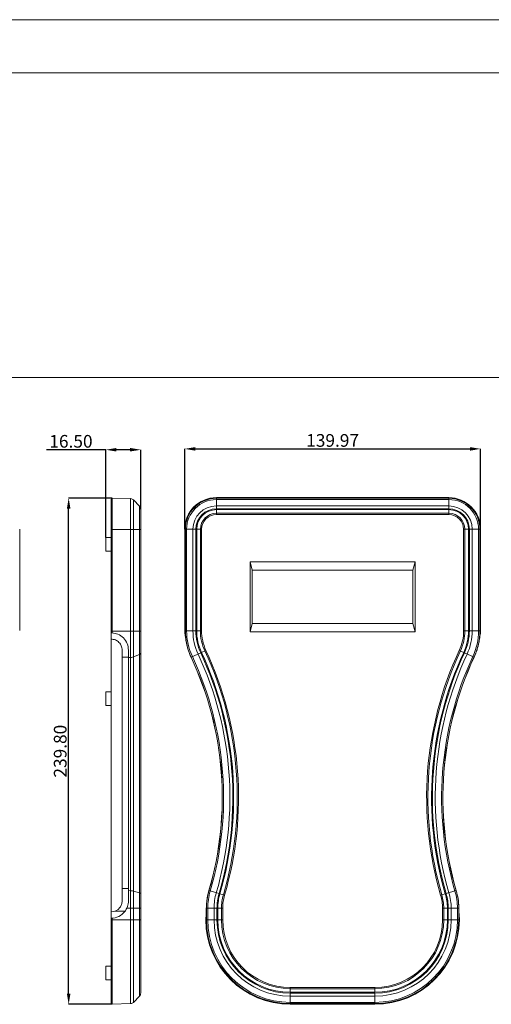
# Model space of a CAD drawing. Extents: x -585 to 1784, y -958 to 677.
# Drawn here: x 658 to 882, y 211 to 677 of the extents above; entities that cross this region are included whole.
import ezdxf

# ---------------------------------------------------------------- set-up
doc = ezdxf.new("R2010")
doc.units = 0
doc.header["$LTSCALE"] = 1.21
doc.header["$MEASUREMENT"] = 0
doc.layers.get('0').update_dxf_attribs({"linetype": 'CONTINUOUS', "lineweight": 9})
doc.layers.get('Defpoints').update_dxf_attribs({"linetype": 'CONTINUOUS', "lineweight": 9})
doc.layers.add('DIM', color=4, linetype='CONTINUOUS', lineweight=9)
doc.layers.add('dimension', color=3, linetype='CONTINUOUS', lineweight=9)
doc.styles.get("Standard").update_dxf_attribs({"font": 'Vrinda.ttf'})
doc.dimstyles.get("Standard").update_dxf_attribs({"dimtxt": 0.15625, "dimasz": 0.18, "dimexe": 0.18, "dimexo": 0.0625, "dimgap": 0.09, "dimtad": 0, "dimtih": 1, "dimtoh": 1, "dimdec": 4, "dimzin": 0, "dimdsep": 46, "dimtxsty": 'Standard', "dimcen": 0.09, "dimadec": 0, "dimazin": 0, "dimtp": 0.01, "dimtm": 0.01, "dimtfac": 1, "dimtdec": 4, "dimtofl": 0, "dimtmove": 0, "dimatfit": 0, "dimfxl": 0, "dimtolj": 1, "dimtzin": 0, "dimarcsym": 0})

# ---------------------------------------------------------------- blocks, each defined once
blk = doc.blocks.new('*D18')
at = {"layer": 'Defpoints', "color": 0}
for p in [(876.51, 473.93), (736.54, 435.84), (876.51, 435.84)]:
    blk.add_point(p, dxfattribs=at)
at = {"layer": 'dimension', "color": 6, "lineweight": -2}
for p, q in [((736.54, 435.84), (736.54, 473.93)), ((876.51, 435.84), (876.51, 473.93))]:
    blk.add_line(p, q, dxfattribs=at)
at = {"layer": 'dimension', "color": 4, "lineweight": -2}
blk.add_line((741.54, 473.93), (871.51, 473.93), dxfattribs=at)
at = {"layer": 'dimension', "color": 4}
for points in [[(741.54, 474.76), (741.54, 473.09), (736.54, 473.93)], [(871.51, 474.76), (871.51, 473.09), (876.51, 473.93)]]:
    blk.add_solid(points, dxfattribs=at)
at = {"layer": 'dimension', "color": 3, "insert": (806.53, 477.93), "char_height": 6, "attachment_point": 5}
blk.add_mtext('\\A1;139.97', dxfattribs=at)
blk = doc.blocks.new('*D25')
at = {"layer": 'Defpoints', "color": 0}
for p in [(681.64, 450.66), (702.23, 450.66), (702.23, 210.86)]:
    blk.add_point(p, dxfattribs=at)
at = {"layer": 'dimension', "color": 6, "lineweight": -2}
for p, q in [((702.23, 450.66), (681.64, 450.66)), ((702.23, 210.86), (681.64, 210.86))]:
    blk.add_line(p, q, dxfattribs=at)
at = {"layer": 'dimension', "color": 4, "lineweight": -2}
blk.add_line((681.64, 215.86), (681.64, 445.66), dxfattribs=at)
at = {"layer": 'dimension', "color": 4}
for points in [[(680.81, 445.66), (682.48, 445.66), (681.64, 450.66)], [(680.81, 215.86), (682.48, 215.86), (681.64, 210.86)]]:
    blk.add_solid(points, dxfattribs=at)
at = {"layer": 'dimension', "color": 3, "insert": (677.64, 330.76), "char_height": 6, "attachment_point": 5, "rotation": 90}
blk.add_mtext('\\A1;239.80', dxfattribs=at)
blk = doc.blocks.new('*D24')
at = {"layer": 'Defpoints', "color": 0}
for p in [(715.73, 473.52), (715.73, 445.38), (699.23, 431.92)]:
    blk.add_point(p, dxfattribs=at)
at = {"layer": 'dimension', "color": 4, "lineweight": -2}
for p, q in [((699.23, 473.52), (671.23, 473.52)), ((710.73, 473.52), (704.23, 473.52))]:
    blk.add_line(p, q, dxfattribs=at)
at = {"layer": 'dimension', "color": 6, "lineweight": -2}
for p, q in [((699.23, 431.92), (699.23, 473.52)), ((715.73, 445.38), (715.73, 473.52))]:
    blk.add_line(p, q, dxfattribs=at)
at = {"layer": 'dimension', "color": 4}
for points in [[(704.23, 474.36), (704.23, 472.69), (699.23, 473.52)], [(710.73, 474.36), (710.73, 472.69), (715.73, 473.52)]]:
    blk.add_solid(points, dxfattribs=at)
at = {"layer": 'dimension', "color": 3, "insert": (682.73, 477.52), "char_height": 6, "attachment_point": 5}
blk.add_mtext('\\A1;16.50', dxfattribs=at)
blk = doc.blocks.new('Griptech')
at = {"color": 7, "linetype": 'Continuous'}
for p, q in [((154.03, 284.99), (-367.4, 284.99)), ((148.5, 279.46), (-361.86, 279.46)), ((-361.86, 247.72), (148.5, 247.72))]:
    blk.add_line(p, q, dxfattribs=at)

msp = doc.modelspace()

# ---------------------------------------------------------------- linework, layer by layer
at = {"color": 7, "linetype": 'Continuous'}
for p, q in [((701.729, 211.344), (701.729, 450.174)), ((701.729, 450.174), (702.229, 450.174)), ((702.229, 386.807), (702.229, 450.656)), ((710.923, 450.353), (702.229, 450.656)), ((715.167, 446.766), (712.292, 449.743)), ((751.527, 450.826), (861.527, 450.826)), ((715.729, 216.141), (715.729, 445.377)), ((861.527, 442.844), (751.527, 442.844)), ((658.48, 387.908), (658.48, 435.979)), ((736.544, 387.795), (736.544, 435.844)), ((744.527, 435.844), (744.527, 387.795)), ((868.527, 387.795), (868.527, 435.844)), ((876.509, 435.844), (876.509, 387.795)), ((701.729, 431.924), (699.229, 431.924)), ((699.229, 425.425), (699.229, 431.923)), ((701.729, 425.424), (699.229, 425.424)), ((845.527, 420.444), (767.527, 420.444)), ((767.527, 420.444), (767.527, 387.244)), ((767.527, 420.444), (768.527, 416.444)), ((845.527, 420.444), (844.527, 416.444)), ((845.527, 387.244), (845.527, 420.444)), ((844.527, 416.444), (768.527, 416.444)), ((768.527, 416.444), (768.527, 391.244)), ((844.527, 391.244), (844.527, 416.444)), ((767.527, 387.244), (768.527, 391.244)), ((767.527, 387.244), (845.527, 387.244)), ((768.527, 391.244), (844.527, 391.244)), ((845.527, 387.244), (844.527, 391.244)), ((706.949, 259.844), (706.949, 378.631)), ((709.939, 259.844), (709.939, 378.631)), ((701.729, 358.924), (699.229, 358.924)), ((699.229, 352.425), (699.229, 358.923)), ((701.729, 352.424), (699.229, 352.424)), ((746.544, 250.844), (746.544, 251.869)), ((754.527, 256.361), (754.527, 250.844)), ((858.527, 250.844), (858.527, 256.361)), ((866.509, 251.869), (866.509, 250.844)), ((702.229, 210.861), (702.229, 251.668)), ((701.729, 228.924), (699.229, 228.924)), ((699.229, 222.425), (699.229, 228.923)), ((701.729, 222.424), (699.229, 222.424)), ((715.167, 214.751), (712.292, 211.774)), ((786.527, 218.844), (826.527, 218.844)), ((702.229, 211.344), (701.729, 211.344)), ((710.923, 211.165), (702.229, 210.861)), ((826.527, 210.861), (786.527, 210.861))]:
    msp.add_line(p, q, dxfattribs=at)
at = {"color": 9, "linetype": 'Continuous'}
for p, q in [((751.527, 445.547), (751.527, 450.826)), ((861.527, 450.523), (751.527, 450.523)), ((861.527, 449.913), (751.527, 449.913)), ((861.527, 445.547), (861.527, 450.826)), ((751.527, 446.936), (861.527, 446.936)), ((751.527, 445.547), (861.527, 445.547)), ((751.527, 445.153), (861.527, 445.153)), ((751.527, 445.153), (751.527, 442.844)), ((751.527, 443.421), (861.527, 443.421)), ((861.527, 445.153), (861.527, 442.844)), ((736.544, 435.844), (741.824, 435.844)), ((736.848, 435.844), (736.848, 387.795)), ((737.457, 435.844), (737.457, 387.795)), ((740.434, 387.795), (740.434, 435.844)), ((741.824, 387.795), (741.824, 435.844)), ((742.217, 387.795), (742.217, 435.844)), ((742.217, 435.844), (744.527, 435.844)), ((743.949, 387.795), (743.949, 435.844)), ((870.836, 435.844), (868.527, 435.844)), ((869.104, 435.844), (869.104, 387.795)), ((870.836, 435.844), (870.836, 387.795)), ((871.23, 435.844), (871.23, 387.795)), ((871.23, 435.844), (876.509, 435.844)), ((872.619, 435.844), (872.619, 387.795)), ((875.596, 387.795), (875.596, 435.844)), ((876.206, 387.795), (876.206, 435.844)), ((736.544, 387.795), (741.824, 387.795)), ((742.217, 387.795), (744.527, 387.795)), ((870.836, 387.795), (868.527, 387.795)), ((871.23, 387.795), (876.509, 387.795)), ((744.492, 377.529), (746.585, 378.504)), ((868.562, 377.529), (866.468, 378.504)), ((739.586, 375.243), (744.135, 377.363)), ((868.919, 377.363), (873.467, 375.243)), ((747.997, 264.693), (752.814, 263.286)), ((753.192, 263.176), (755.409, 262.528)), ((859.861, 263.176), (857.645, 262.528)), ((860.239, 263.286), (865.056, 264.693)), ((746.778, 256.361), (751.824, 256.361)), ((746.848, 256.361), (746.848, 250.844)), ((747.457, 256.361), (747.457, 250.844)), ((750.434, 250.844), (750.434, 256.361)), ((751.824, 250.844), (751.824, 256.361)), ((752.217, 250.844), (752.217, 256.361)), ((752.217, 256.361), (754.527, 256.361)), ((753.949, 250.844), (753.949, 256.361)), ((860.836, 256.361), (858.527, 256.361)), ((859.104, 256.361), (859.104, 250.844)), ((860.836, 256.361), (860.836, 250.844)), ((861.23, 256.361), (861.23, 250.844)), ((861.23, 256.361), (866.276, 256.361)), ((862.619, 256.361), (862.619, 250.844)), ((865.596, 250.844), (865.596, 256.361)), ((866.206, 250.844), (866.206, 256.361)), ((746.544, 250.844), (751.824, 250.844)), ((752.217, 250.844), (754.527, 250.844)), ((860.836, 250.844), (858.527, 250.844)), ((861.23, 250.844), (866.509, 250.844)), ((786.527, 216.534), (786.527, 218.844)), ((826.527, 218.266), (786.527, 218.266)), ((826.527, 216.534), (786.527, 216.534)), ((826.527, 216.141), (786.527, 216.141)), ((786.527, 210.861), (786.527, 216.141)), ((826.527, 214.751), (786.527, 214.751)), ((826.527, 216.534), (826.527, 218.844)), ((826.527, 210.861), (826.527, 216.141)), ((786.527, 211.774), (826.527, 211.774)), ((786.527, 211.165), (826.527, 211.165))]:
    msp.add_line(p, q, dxfattribs=at)
at = {"color": 7, "linetype": 'Continuous'}
for centre, radius, start, end in [((710.854, 448.354), 2, 44, 88), ((751.527, 435.844), 14.983, 90, 180), ((861.527, 435.844), 14.983, 0, 90), ((713.729, 445.377), 2, 0, 44), ((751.527, 435.844), 7, 90, 180), ((861.527, 435.844), 7, 0, 90), ((766.527, 387.795), 29.983, 180, 181.96096), ((766.527, 387.795), 22, 180, 204.98148), ((846.527, 387.795), 22, 335.01852, 0), ((846.527, 387.795), 29.983, 358.03904, 0), ((766.527, 387.795), 29.721, 197.62684, 204.98148), ((596.972, 308.797), 165.054, 343.72031, 24.98148), ((1016.081, 308.797), 165.054, 155.01852, 196.27969), ((846.527, 387.795), 29.721, 335.01852, 342.37316), ((596.972, 308.797), 157.333, 343.72031, 24.98148), ((1016.081, 308.797), 157.333, 155.01852, 196.27969), ((776.527, 256.361), 29.721, 163.72031, 173.27099), ((776.527, 256.361), 22, 163.72031, 180), ((836.527, 256.361), 22, 0, 16.27969), ((836.527, 256.361), 29.721, 6.72901, 16.27969), ((701.749, 259.844), 5.2, 269.77963, 322.22686), ((701.749, 259.844), 8.19, 269.86008, 322.22686), ((786.527, 250.844), 39.983, 180, 270), ((786.527, 250.844), 32, 180, 270), ((826.527, 250.844), 39.983, 270, 0), ((826.527, 250.844), 32, 270, 0), ((713.729, 216.141), 2, 316, 0), ((710.854, 213.164), 2, 272, 316)]:
    msp.add_arc(centre, radius, start, end, dxfattribs=at)
at = {"color": 9, "linetype": 'Continuous'}
for centre, radius, start, end in [((751.527, 435.844), 14.679, 90, 180), ((751.527, 435.844), 14.069, 90, 180), ((861.527, 435.844), 14.679, 0, 90), ((861.527, 435.844), 14.069, 0, 90), ((751.527, 435.844), 11.092, 90, 180), ((751.527, 435.844), 9.703, 90, 180), ((751.527, 435.844), 9.309, 90, 180), ((751.527, 435.844), 7.577, 90, 180), ((861.527, 435.844), 11.092, 0, 90), ((861.527, 435.844), 9.703, 0, 90), ((861.527, 435.844), 9.309, 0, 90), ((861.527, 435.844), 7.577, 0, 90), ((766.527, 387.795), 29.679, 180, 204.98148), ((766.527, 387.795), 29.069, 180, 204.98148), ((766.527, 387.795), 26.092, 180, 204.98148), ((766.527, 387.795), 24.703, 180, 204.98148), ((766.527, 387.795), 24.309, 180, 204.98148), ((766.527, 387.795), 22.577, 180, 204.98148), ((846.527, 387.795), 22.577, 335.01852, 0), ((846.527, 387.795), 24.309, 335.01852, 0), ((846.527, 387.795), 24.703, 335.01852, 0), ((846.527, 387.795), 26.092, 335.01852, 0), ((846.527, 387.795), 29.069, 335.01852, 0), ((846.527, 387.795), 29.679, 335.01852, 0), ((596.972, 308.797), 164.477, 343.72031, 24.98148), ((1016.081, 308.797), 164.477, 155.01852, 196.27969), ((596.972, 308.797), 157.376, 343.72031, 24.98148), ((596.972, 308.797), 157.985, 343.72031, 24.98148), ((596.972, 308.797), 160.962, 343.72031, 24.98148), ((596.972, 308.797), 162.351, 343.72031, 24.98148), ((596.972, 308.797), 162.745, 343.72031, 24.98148), ((1016.081, 308.797), 162.745, 155.01852, 196.27969), ((1016.081, 308.797), 162.351, 155.01852, 196.27969), ((1016.081, 308.797), 160.962, 155.01852, 196.27969), ((1016.081, 308.797), 157.985, 155.01852, 196.27969), ((1016.081, 308.797), 157.376, 155.01852, 196.27969), ((776.527, 256.361), 29.679, 163.72031, 180), ((776.527, 256.361), 29.069, 163.72031, 180), ((776.527, 256.361), 26.092, 163.72031, 180), ((776.527, 256.361), 24.703, 163.72031, 180), ((776.527, 256.361), 24.309, 163.72031, 180), ((776.527, 256.361), 22.577, 163.72031, 180), ((836.527, 256.361), 22.577, 0, 16.27969), ((836.527, 256.361), 24.309, 0, 16.27969), ((836.527, 256.361), 24.703, 0, 16.27969), ((836.527, 256.361), 26.092, 0, 16.27969), ((836.527, 256.361), 29.069, 0, 16.27969), ((836.527, 256.361), 29.679, 0, 16.27969), ((786.527, 250.844), 39.679, 180, 270), ((786.527, 250.844), 39.069, 180, 270), ((786.527, 250.844), 36.092, 180, 270), ((786.527, 250.844), 34.703, 180, 270), ((786.527, 250.844), 34.309, 180, 270), ((786.527, 250.844), 32.577, 180, 270), ((826.527, 250.844), 39.679, 270, 0), ((826.527, 250.844), 39.069, 270, 0), ((826.527, 250.844), 34.703, 270, 0), ((826.527, 250.844), 36.092, 270, 0), ((826.527, 250.844), 32.577, 270, 0), ((826.527, 250.844), 34.309, 270, 0)]:
    msp.add_arc(centre, radius, start, end, dxfattribs=at)
at = {"color": 7, "linetype": 'Continuous'}
for points in [[(701.729, 386.821), (702.229, 386.807)], [(706.949, 378.631), (706.558, 380.607), (705.45, 382.283), (703.768, 383.423), (701.729, 383.831)], [(702.229, 386.807), (704.928, 386.179), (707.578, 384.383), (709.325, 381.742), (709.939, 378.631)], [(736.562, 386.769), (736.621, 386.544), (736.694, 386.056), (736.79, 385.32), (736.923, 384.375), (737.106, 383.258), (737.36, 381.964), (737.713, 380.482), (738.201, 378.795)], [(874.852, 378.795), (875.341, 380.483), (875.693, 381.964), (875.947, 383.258), (876.13, 384.375), (876.263, 385.32), (876.36, 386.056), (876.433, 386.544), (876.492, 386.769)], [(705.859, 256.658), (706.669, 258.163), (706.949, 259.844)], [(709.939, 259.844), (709.498, 257.197), (709.161, 256.362)], [(747.01, 259.844), (746.891, 258.659), (746.814, 257.482), (746.778, 256.361)], [(866.276, 256.361), (866.239, 257.482), (866.162, 258.659), (866.043, 259.844)], [(709.161, 256.362), (708.222, 254.827)], [(746.747, 254.956), (746.706, 253.732), (746.657, 252.783), (746.602, 252.153), (746.544, 251.869)], [(746.778, 256.361), (746.764, 255.632), (746.747, 254.956)], [(866.306, 254.956), (866.29, 255.633), (866.276, 256.361)], [(866.306, 254.956), (866.347, 253.732), (866.396, 252.783), (866.451, 252.153), (866.509, 251.869)]]:
    msp.add_spline(points, degree=3, dxfattribs=at)
at = {"layer": 'DIM', "color": 9}
for p, q in [((710.923, 450.353), (710.923, 211.165)), ((712.292, 449.743), (712.292, 211.774)), ((715.167, 214.751), (715.167, 446.766)), ((701.729, 435.674), (715.729, 435.674)), ((701.729, 387.603), (715.729, 387.603)), ((706.949, 375.333), (709.939, 375.333)), ((710.923, 375.105), (709.939, 375.09)), ((712.292, 375.362), (715.167, 376.615)), ((715.167, 376.615), (715.472, 376.788)), ((706.949, 265.638), (709.939, 265.638)), ((710.923, 264.68), (709.939, 264.69)), ((715.167, 263.675), (712.292, 264.51)), ((703.488, 254.943), (708.222, 254.943)), ((709.161, 256.362), (715.729, 256.362)), ((701.729, 250.844), (715.729, 250.844))]:
    msp.add_line(p, q, dxfattribs=at)
for points in [[(712.292, 375.362), (711.894, 375.227), (711.427, 375.14), (710.923, 375.105)], [(715.472, 376.788), (715.663, 376.987), (715.729, 377.2)], [(712.292, 264.51), (711.894, 264.599), (711.427, 264.657), (710.923, 264.68)], [(715.167, 263.675), (715.472, 263.56), (715.663, 263.428), (715.729, 263.286)]]:
    msp.add_lwpolyline(points, dxfattribs=at)

# ---------------------------------------------------------------- block references
at = {"layer": 'dimension', "xscale": 4.544859374999998, "yscale": 4.544859374999998, "zscale": 4.544859375000001}
msp.add_blockref('Griptech', (1084.382, -618.046), dxfattribs=at)

# ---------------------------------------------------------------- dimensions: what is measured, and where the dimension line sits
at = {"layer": 'dimension'}
dim = msp.add_linear_dim(base=(715.729, 473.523), p1=(699.229, 431.924), p2=(715.729, 445.377), dimstyle='Standard', override={"dimtxt": 6, "dimasz": 5, "dimexe": 0, "dimexo": 0, "dimgap": 1, "dimtad": 1, "dimtih": 0, "dimtoh": 0, "dimdec": 2, "dimcen": 0, "dimclrd": 4, "dimclre": 6, "dimclrt": 3, "dimtp": 0, "dimtm": 0, "dimtdec": 2, "dimatfit": 3}, dxfattribs=at)
dim.commit()
dim.dimension.update_dxf_attribs({"geometry": '*D24', "text_midpoint": (682.729, 473.523), "dimtype": 160})
dim = msp.add_linear_dim(base=(876.5092, 473.9283), p1=(736.5441, 435.8436), p2=(876.5092, 435.8436), dimstyle='Standard', override={"dimtxt": 6, "dimasz": 5, "dimexe": 0, "dimexo": 0, "dimgap": 1, "dimtad": 1, "dimtih": 0, "dimtoh": 0, "dimdec": 2, "dimcen": 0, "dimclrd": 4, "dimclre": 6, "dimclrt": 3, "dimtp": 0, "dimtm": 0, "dimtdec": 2, "dimatfit": 3}, dxfattribs=at)
dim.commit()
dim.dimension.update_dxf_attribs({"geometry": '*D18', "text_midpoint": (806.5267, 477.9283)})
dim = msp.add_linear_dim(base=(681.6439, 450.6562), p1=(702.2285, 210.8611), p2=(702.2285, 450.6562), angle=90, dimstyle='Standard', override={"dimtxt": 6, "dimasz": 5, "dimexe": 0, "dimexo": 0, "dimgap": 1, "dimtad": 1, "dimtih": 0, "dimtoh": 0, "dimdec": 2, "dimcen": 0, "dimclrd": 4, "dimclre": 6, "dimclrt": 3, "dimtp": 0, "dimtm": 0, "dimtdec": 2, "dimatfit": 3}, dxfattribs=at)
dim.commit()
dim.dimension.update_dxf_attribs({"geometry": '*D25', "text_midpoint": (677.6439, 330.7586)})

doc.saveas('drawing.dxf')
